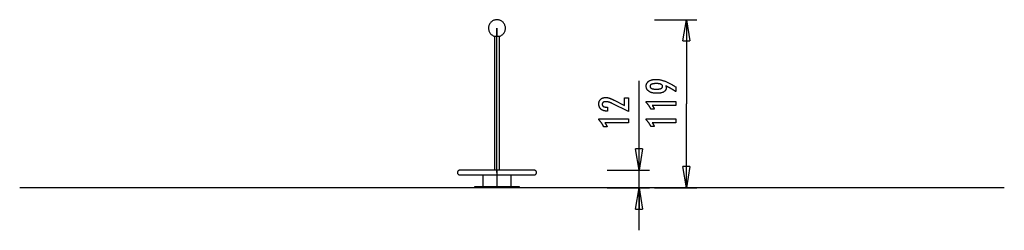
# Model space of a CAD drawing. Extents: x -34.8 to 34.8, y -7.4 to 7.4.
import ezdxf

# ---------------------------------------------------------------- set-up
doc = ezdxf.new("R2010")
doc.units = 0
doc.layers.get('0').update_dxf_attribs({"linetype": 'CONTINUOUS'})

msp = doc.modelspace()

# ---------------------------------------------------------------- linework, layer by layer
at = {"color": 0}
for points in [[(-1.0623, 7.4424), (-1.0623, 7.4424), (-1.1172, 7.4398), (-1.1709, 7.4324), (-1.2231, 7.4203), (-1.2737, 7.4039), (-1.3221, 7.3831), (-1.3683, 7.3584), (-1.4121, 7.3297), (-1.4532, 7.2976), (-1.4912, 7.2618), (-1.5261, 7.2229), (-1.5576, 7.1809), (-1.5855, 7.1363), (-1.6094, 7.0889), (-1.6292, 7.0392), (-1.6446, 6.9872), (-1.6556, 6.9333), (-1.6556, 6.9333), (-1.6613, 6.8784), (-1.6622, 6.8242), (-1.6582, 6.7707), (-1.6496, 6.7184), (-1.6364, 6.6673), (-1.619, 6.6179), (-1.5974, 6.5702), (-1.5718, 6.5249), (-1.5422, 6.4817), (-1.509, 6.4413), (-1.4723, 6.4038), (-1.4324, 6.3696), (-1.3891, 6.3386), (-1.3429, 6.3115), (-1.2939, 6.2884), (-1.2423, 6.2696)], [(-0.8822, 6.2696), (-0.8822, 6.2696), (-0.8303, 6.2884), (-0.7813, 6.3115), (-0.7351, 6.3386), (-0.692, 6.3696), (-0.6519, 6.4038), (-0.6153, 6.4413), (-0.5821, 6.4817), (-0.5527, 6.5249), (-0.5269, 6.5702), (-0.5053, 6.6179), (-0.4879, 6.6673), (-0.4749, 6.7184), (-0.4662, 6.7707), (-0.4623, 6.8242), (-0.4632, 6.8784), (-0.4692, 6.9333), (-0.4692, 6.9333), (-0.4799, 6.9872), (-0.4953, 7.0392), (-0.515, 7.0889), (-0.539, 7.1363), (-0.5668, 7.1809), (-0.5983, 7.2229), (-0.6332, 7.2618), (-0.6714, 7.2976), (-0.7123, 7.3297), (-0.7561, 7.3584), (-0.8023, 7.3831), (-0.8508, 7.4039), (-0.9012, 7.4203), (-0.9534, 7.4324), (-1.0071, 7.4398), (-1.0623, 7.4424)], [(10.0814, 7.4424), (13.0824, 7.4424)], [(12.0821, 5.9419), (12.3323, 7.4424)], [(12.3323, 7.4424), (12.3323, 1.5003)], [(12.3323, 7.4424), (12.5822, 5.9419)], [(12.3323, 7.4424), (12.3323, 5.9419)], [(-1.2423, 6.2696), (-0.8822, 6.2696)], [(-1.2353, 6.2696), (-1.2353, -3.1942)], [(-1.0623, -3.3612), (-1.0623, 6.8421)], [(-1.0623, 6.8421), (-1.0623, 6.2696)], [(-0.8892, -3.1942), (-0.8892, 6.2696)], [(12.0821, 5.9419), (12.5822, 5.9419)], [(8.9831, -3.1942), (8.9831, 3.1102)], [(10.8744, 2.7688), (10.8744, 2.7688), (10.876, 2.7639), (10.8778, 2.7591), (10.8794, 2.7543), (10.8812, 2.7496), (10.8827, 2.7448), (10.8843, 2.7403), (10.8858, 2.7358), (10.8874, 2.7313), (10.8886, 2.7268), (10.89, 2.7223), (10.8912, 2.7178), (10.8926, 2.7135), (10.8936, 2.709), (10.8948, 2.7048), (10.8958, 2.7006), (10.897, 2.6964), (10.897, 2.6964), (10.8977, 2.6921), (10.8986, 2.6879), (10.8993, 2.6837), (10.9002, 2.6795), (10.9008, 2.6753), (10.9015, 2.6712), (10.902, 2.667), (10.9026, 2.6631), (10.9029, 2.6589), (10.9033, 2.655), (10.9036, 2.6508), (10.904, 2.6469), (10.904, 2.6427), (10.9043, 2.6388), (10.9043, 2.6349), (10.9045, 2.631), (10.9045, 2.631), (10.9037, 2.6082), (10.9016, 2.5863), (10.8981, 2.5648), (10.8935, 2.5441), (10.8873, 2.5239), (10.88, 2.5044), (10.8711, 2.4855), (10.8611, 2.4672), (10.8494, 2.4495), (10.8367, 2.4324), (10.8224, 2.4159), (10.807, 2.4002), (10.79, 2.3849), (10.7719, 2.3704), (10.7522, 2.3563), (10.7314, 2.3431), (10.7314, 2.3431), (10.7092, 2.3303), (10.6859, 2.3184), (10.6616, 2.3073), (10.6364, 2.2971), (10.61, 2.2876), (10.5825, 2.279), (10.554, 2.2712), (10.5246, 2.2644), (10.4939, 2.2582), (10.4622, 2.2529), (10.4295, 2.2483), (10.3957, 2.2447), (10.3608, 2.2418), (10.3248, 2.2398), (10.2878, 2.2386), (10.2498, 2.2383), (10.2498, 2.2383), (10.2054, 2.2387), (10.1624, 2.2404), (10.1205, 2.2429), (10.08, 2.2467), (10.0406, 2.2513), (10.0025, 2.2572), (9.9656, 2.2639), (9.9301, 2.272), (9.8956, 2.2808), (9.8626, 2.2909), (9.8308, 2.3019), (9.8002, 2.3141), (9.7708, 2.3271), (9.7428, 2.3414), (9.716, 2.3567), (9.6905, 2.3732), (9.6905, 2.3732), (9.6662, 2.3905), (9.6436, 2.4087), (9.6224, 2.4277), (9.603, 2.4476), (9.5849, 2.4682), (9.5686, 2.4898), (9.5537, 2.5122), (9.5406, 2.5356), (9.5287, 2.5596), (9.5186, 2.5846), (9.51, 2.6103), (9.503, 2.6371), (9.4974, 2.6646), (9.4936, 2.693), (9.4913, 2.7222), (9.4906, 2.7524), (9.4906, 2.7524), (9.4912, 2.779), (9.4934, 2.8051), (9.4971, 2.8303), (9.5023, 2.855), (9.5088, 2.8787), (9.5168, 2.902), (9.5263, 2.9245), (9.5374, 2.9464), (9.5497, 2.9674), (9.5636, 2.9879), (9.579, 3.0075), (9.5959, 3.0267), (9.6141, 3.045), (9.6338, 3.0628), (9.655, 3.0797), (9.6778, 3.0962), (9.6778, 3.0962), (9.7016, 3.1115), (9.7267, 3.126), (9.7526, 3.1394), (9.7799, 3.1519), (9.8079, 3.1633), (9.8372, 3.1738), (9.8675, 3.1833), (9.899, 3.1918), (9.9312, 3.1992), (9.9647, 3.2057), (9.9992, 3.2111), (10.0349, 3.2157), (10.0713, 3.2191), (10.1091, 3.2216), (10.1478, 3.2231), (10.1877, 3.2237), (10.1877, 3.2237), (10.224, 3.2231), (10.2607, 3.2217), (10.2975, 3.2194), (10.3347, 3.2162), (10.372, 3.2119), (10.4096, 3.2067), (10.4474, 3.2006), (10.4856, 3.1937), (10.5238, 3.1856), (10.5623, 3.1767), (10.601, 3.1669), (10.6401, 3.1562), (10.6792, 3.1444), (10.7186, 3.1317), (10.7582, 3.1181), (10.7982, 3.1037), (10.7982, 3.1037), (10.8385, 3.0879), (10.8802, 3.071), (10.9229, 3.0527), (10.967, 3.0332), (11.0119, 3.0122), (11.0581, 2.99), (11.1054, 2.9664), (11.154, 2.9417), (11.2035, 2.9154), (11.2542, 2.888), (11.306, 2.8592), (11.3591, 2.8292), (11.4131, 2.7977), (11.4684, 2.7651), (11.5247, 2.731), (11.5823, 2.6959), (11.5823, 2.3624), (11.5823, 2.3624), (11.5595, 2.3775), (11.5367, 2.3927), (11.5139, 2.4075), (11.4914, 2.4224), (11.4687, 2.4369), (11.4462, 2.4514), (11.4237, 2.4656), (11.4013, 2.4799), (11.3788, 2.4937), (11.3563, 2.5075), (11.3339, 2.5211), (11.3117, 2.5346), (11.2894, 2.5478), (11.2672, 2.561), (11.245, 2.5739), (11.2229, 2.5868), (11.2229, 2.5868), (11.2006, 2.5994), (11.1784, 2.6119), (11.1562, 2.6242), (11.1343, 2.6365), (11.1123, 2.6483), (11.0904, 2.6602), (11.0685, 2.6718), (11.0468, 2.6834), (11.0249, 2.6945), (11.0033, 2.7056), (10.9817, 2.7165), (10.9601, 2.7274), (10.9385, 2.7379), (10.9171, 2.7484), (10.8957, 2.7586), (10.8744, 2.7688)], [(10.2112, 2.9273), (10.2112, 2.9273), (10.1831, 2.927), (10.156, 2.9265), (10.1298, 2.9255), (10.1047, 2.9242), (10.0803, 2.9224), (10.057, 2.9204), (10.0344, 2.9179), (10.0129, 2.9152), (9.9921, 2.9119), (9.9724, 2.9083), (9.9534, 2.9043), (9.9356, 2.9), (9.9184, 2.8952), (9.9024, 2.8902), (9.8872, 2.8847), (9.873, 2.8789), (9.873, 2.8789), (9.8594, 2.8726), (9.8469, 2.866), (9.8351, 2.859), (9.8244, 2.8516), (9.8143, 2.8437), (9.8052, 2.8356), (9.797, 2.827), (9.7897, 2.8181), (9.783, 2.8086), (9.7774, 2.7988), (9.7727, 2.7886), (9.7689, 2.7781), (9.7658, 2.767), (9.7636, 2.7556), (9.7623, 2.7438), (9.762, 2.7317), (9.762, 2.7317), (9.7624, 2.7195), (9.7638, 2.7078), (9.766, 2.6965), (9.7692, 2.6857), (9.7732, 2.675), (9.7782, 2.6649), (9.784, 2.6551), (9.7908, 2.6458), (9.7984, 2.6366), (9.807, 2.628), (9.8164, 2.6197), (9.8268, 2.6119), (9.838, 2.6042), (9.8502, 2.5971), (9.8632, 2.5903), (9.8772, 2.584), (9.8772, 2.584), (9.8918, 2.5778), (9.9075, 2.5723), (9.9239, 2.567), (9.9414, 2.5623), (9.9596, 2.5577), (9.9787, 2.5537), (9.9987, 2.55), (10.0196, 2.5469), (10.0411, 2.5439), (10.0637, 2.5414), (10.087, 2.5392), (10.1113, 2.5376), (10.1363, 2.5362), (10.1623, 2.5353), (10.1891, 2.5347), (10.2168, 2.5346), (10.2168, 2.5346), (10.2426, 2.5347), (10.2678, 2.5353), (10.2922, 2.5362), (10.316, 2.5377), (10.3387, 2.5393), (10.3608, 2.5416), (10.3821, 2.5441), (10.4028, 2.5472), (10.4224, 2.5504), (10.4415, 2.5542), (10.4596, 2.5583), (10.4772, 2.563), (10.4938, 2.5679), (10.5098, 2.5733), (10.5249, 2.5791), (10.5395, 2.5854), (10.5395, 2.5854), (10.5528, 2.5918), (10.5655, 2.5988), (10.5771, 2.6059), (10.5881, 2.6136), (10.5981, 2.6215), (10.6073, 2.6298), (10.6155, 2.6384), (10.6231, 2.6475), (10.6295, 2.6567), (10.6352, 2.6664), (10.6399, 2.6764), (10.6439, 2.6868), (10.6469, 2.6974), (10.6492, 2.7085), (10.6505, 2.7198), (10.651, 2.7317), (10.651, 2.7317), (10.6505, 2.7431), (10.6492, 2.7543), (10.6469, 2.7652), (10.6438, 2.7758), (10.6397, 2.7859), (10.6348, 2.7957), (10.6289, 2.8052), (10.6223, 2.8146), (10.6146, 2.8234), (10.6061, 2.8319), (10.5967, 2.8401), (10.5866, 2.8481), (10.5753, 2.8555), (10.5634, 2.8628), (10.5504, 2.8698), (10.5367, 2.8765), (10.5367, 2.8765), (10.5218, 2.8825), (10.5064, 2.8883), (10.4902, 2.8936), (10.4733, 2.8986), (10.4554, 2.9031), (10.437, 2.9073), (10.4178, 2.9111), (10.398, 2.9145), (10.3771, 2.9174), (10.3557, 2.92), (10.3334, 2.9221), (10.3105, 2.924), (10.2866, 2.9254), (10.2622, 2.9264), (10.237, 2.927), (10.2112, 2.9273)], [(8.2329, 0.9534), (7.0908, 1.5212), (7.0908, 1.5212), (7.074, 1.5291), (7.0575, 1.537), (7.0412, 1.5444), (7.0251, 1.5517), (7.0091, 1.5586), (6.9935, 1.5654), (6.9779, 1.5718), (6.9627, 1.5781), (6.9474, 1.5839), (6.9325, 1.5896), (6.9177, 1.5949), (6.9031, 1.6001), (6.8886, 1.6048), (6.8745, 1.6094), (6.8604, 1.6135), (6.8467, 1.6176), (6.8467, 1.6176), (6.8329, 1.6211), (6.8191, 1.6246), (6.8053, 1.6277), (6.7918, 1.6307), (6.7781, 1.6333), (6.7646, 1.6359), (6.7511, 1.6381), (6.7376, 1.6402), (6.7241, 1.6418), (6.7106, 1.6434), (6.6971, 1.6446), (6.6837, 1.6457), (6.6702, 1.6464), (6.657, 1.6471), (6.6436, 1.6475), (6.6304, 1.6477), (6.6304, 1.6477), (6.6155, 1.6474), (6.6011, 1.6468), (6.5871, 1.6458), (6.5738, 1.6445), (6.5607, 1.6427), (6.5481, 1.6406), (6.5359, 1.6381), (6.5244, 1.6353), (6.513, 1.6319), (6.5022, 1.6283), (6.4918, 1.6243), (6.4819, 1.62), (6.4723, 1.6152), (6.4632, 1.6101), (6.4545, 1.6046), (6.4464, 1.5988), (6.4464, 1.5988), (6.4385, 1.5924), (6.4313, 1.5858), (6.4244, 1.5788), (6.4183, 1.5717), (6.4124, 1.564), (6.4072, 1.5561), (6.4024, 1.5479), (6.3983, 1.5394), (6.3944, 1.5304), (6.3913, 1.5212), (6.3885, 1.5117), (6.3864, 1.5019), (6.3846, 1.4916), (6.3834, 1.481), (6.3826, 1.4701), (6.3825, 1.4591), (6.3825, 1.4591), (6.3828, 1.447), (6.3837, 1.4355), (6.3853, 1.4242), (6.3877, 1.4135), (6.3907, 1.4029), (6.3944, 1.3929), (6.3988, 1.3831), (6.4039, 1.3738), (6.4095, 1.3646), (6.4158, 1.356), (6.4228, 1.3477), (6.4306, 1.3398), (6.4389, 1.3321), (6.4479, 1.3248), (6.4576, 1.3178), (6.4681, 1.3114), (6.4681, 1.3114), (6.4789, 1.3051), (6.4906, 1.2993), (6.5026, 1.2939), (6.5155, 1.289), (6.5288, 1.2843), (6.5429, 1.2802), (6.5576, 1.2764), (6.5729, 1.2732), (6.5888, 1.2701), (6.6053, 1.2676), (6.6224, 1.2653), (6.6401, 1.2637), (6.6584, 1.2622), (6.6775, 1.2613), (6.697, 1.2607), (6.7174, 1.2606), (6.7545, 1.2606), (6.7545, 0.9849), (6.7089, 0.9849), (6.7089, 0.9849), (6.676, 0.9853), (6.6441, 0.9868), (6.613, 0.9893), (6.583, 0.9931), (6.5537, 0.9977), (6.5254, 1.0034), (6.498, 1.0101), (6.4717, 1.0181), (6.446, 1.0268), (6.4213, 1.0367), (6.3975, 1.0476), (6.3747, 1.0596), (6.3526, 1.0725), (6.3315, 1.0866), (6.3113, 1.1017), (6.2922, 1.1181), (6.2922, 1.1181), (6.2737, 1.1349), (6.2566, 1.1527), (6.2407, 1.1712), (6.226, 1.1905), (6.2122, 1.2105), (6.1999, 1.2315), (6.1887, 1.2531), (6.1788, 1.2757), (6.1698, 1.2989), (6.1622, 1.323), (6.1556, 1.3478), (6.1505, 1.3735), (6.1463, 1.3998), (6.1434, 1.4271), (6.1416, 1.4551), (6.1412, 1.484), (6.1412, 1.484), (6.1416, 1.5099), (6.1431, 1.5354), (6.1456, 1.5601), (6.1493, 1.5843), (6.1538, 1.6076), (6.1595, 1.6304), (6.1662, 1.6524), (6.174, 1.6739), (6.1825, 1.6944), (6.1923, 1.7144), (6.2031, 1.7336), (6.2151, 1.7523), (6.2278, 1.7701), (6.2418, 1.7874), (6.2568, 1.8039), (6.2729, 1.8198), (6.2729, 1.8198), (6.2896, 1.8347), (6.3071, 1.8488), (6.3253, 1.8619), (6.3443, 1.8741), (6.364, 1.8851), (6.3845, 1.8953), (6.4058, 1.9045), (6.4279, 1.9129), (6.4506, 1.92), (6.474, 1.9264), (6.4982, 1.9317), (6.5232, 1.9362), (6.5488, 1.9395), (6.5752, 1.942), (6.6024, 1.9434), (6.6304, 1.944), (6.6304, 1.944), (6.6453, 1.9437), (6.6604, 1.9432), (6.6757, 1.9423), (6.6913, 1.9412), (6.7068, 1.9396), (6.7225, 1.9377), (6.7384, 1.9355), (6.7545, 1.9331), (6.7706, 1.9301), (6.7869, 1.9269), (6.8033, 1.9234), (6.8199, 1.9196), (6.8366, 1.9153), (6.8535, 1.9107), (6.8705, 1.9058), (6.8877, 1.9008), (6.8877, 1.9008), (6.9049, 1.895), (6.9229, 1.8888), (6.9412, 1.8821), (6.9603, 1.875), (6.9796, 1.8673), (6.9997, 1.8592), (7.0201, 1.8507), (7.0413, 1.8418), (7.0627, 1.8322), (7.0849, 1.8222), (7.1074, 1.8117), (7.1307, 1.8009), (7.1543, 1.7895), (7.1786, 1.7776), (7.2033, 1.7653), (7.2287, 1.7526), (7.9643, 1.3735), (7.9643, 1.9276), (8.2329, 1.9276), (8.2329, 0.9534)], [(11.5823, 1.3854), (9.9149, 1.3854), (9.9149, 1.3854), (9.9218, 1.3758), (9.9287, 1.3665), (9.9353, 1.3572), (9.942, 1.348), (9.9483, 1.3388), (9.9547, 1.3298), (9.9608, 1.3208), (9.967, 1.3119), (9.9728, 1.3029), (9.9787, 1.2941), (9.9842, 1.2854), (9.9899, 1.2768), (9.9952, 1.2681), (10.0006, 1.2596), (10.0057, 1.2512), (10.0108, 1.2429), (10.0108, 1.2429), (10.0155, 1.2345), (10.0203, 1.2261), (10.0248, 1.2177), (10.0294, 1.2095), (10.0337, 1.2011), (10.0381, 1.193), (10.0422, 1.1849), (10.0464, 1.1768), (10.0502, 1.1687), (10.0541, 1.1606), (10.0577, 1.1525), (10.0614, 1.1445), (10.0648, 1.1364), (10.0683, 1.1285), (10.0715, 1.1204), (10.0748, 1.1126), (9.8297, 1.1126), (9.8297, 1.1126), (9.8219, 1.1297), (9.814, 1.147), (9.8059, 1.1639), (9.7978, 1.1809), (9.7892, 1.1975), (9.7807, 1.2142), (9.7718, 1.2305), (9.763, 1.2469), (9.7537, 1.2629), (9.7444, 1.279), (9.7349, 1.2947), (9.7253, 1.3105), (9.7153, 1.3259), (9.7053, 1.3414), (9.6951, 1.3566), (9.6848, 1.3718), (9.6848, 1.3718), (9.6741, 1.3866), (9.6633, 1.4013), (9.6522, 1.4158), (9.6411, 1.4304), (9.6295, 1.4446), (9.618, 1.4589), (9.6061, 1.4728), (9.5942, 1.4868), (9.5818, 1.5003), (9.5694, 1.514), (9.5566, 1.5273), (9.5439, 1.5407), (9.5308, 1.5537), (9.5176, 1.5668), (9.5041, 1.5795), (9.4906, 1.5924), (9.4906, 1.6653), (11.5823, 1.6653), (11.5823, 1.3854)], [(12.3323, -4.4417), (12.3323, 1.5003)], [(8.2329, 0.1542), (6.5655, 0.1542), (6.5655, 0.1542), (6.5724, 0.1446), (6.5793, 0.1353), (6.5859, 0.126), (6.5926, 0.1168), (6.5989, 0.1076), (6.6053, 0.0986), (6.6114, 0.0896), (6.6176, 0.0807), (6.6234, 0.0717), (6.6293, 0.0629), (6.6348, 0.0542), (6.6405, 0.0456), (6.6458, 0.0369), (6.6512, 0.0284), (6.6563, 0.02), (6.6614, 0.0117), (6.6614, 0.0117), (6.6661, 0.0033), (6.6709, -0.005), (6.6754, -0.0131), (6.68, -0.0215), (6.6843, -0.0296), (6.6887, -0.0378), (6.6928, -0.0459), (6.697, -0.0543), (6.7008, -0.0623), (6.7047, -0.0704), (6.7083, -0.0785), (6.712, -0.0866), (6.7154, -0.0944), (6.7189, -0.1025), (6.7221, -0.1105), (6.7254, -0.1186), (6.4803, -0.1186), (6.4803, -0.1186), (6.4725, -0.1012), (6.4646, -0.0841), (6.4565, -0.067), (6.4484, -0.0502), (6.4398, -0.0334), (6.4313, -0.0169), (6.4224, -0.0005), (6.4136, 0.0157), (6.4043, 0.0317), (6.395, 0.0478), (6.3855, 0.0635), (6.3759, 0.0793), (6.3659, 0.0947), (6.3559, 0.1102), (6.3457, 0.1254), (6.3354, 0.1406), (6.3354, 0.1406), (6.3247, 0.1554), (6.3139, 0.1701), (6.3028, 0.1846), (6.2917, 0.1992), (6.2801, 0.2134), (6.2686, 0.2277), (6.2567, 0.2416), (6.2448, 0.2556), (6.2324, 0.2691), (6.22, 0.2828), (6.2072, 0.2961), (6.1945, 0.3095), (6.1814, 0.3225), (6.1682, 0.3356), (6.1547, 0.3483), (6.1412, 0.3612), (6.1412, 0.4341), (8.2329, 0.4341), (8.2329, 0.1542)], [(11.5823, 0.1577), (9.9149, 0.1577), (9.9149, 0.1577), (9.9218, 0.1481), (9.9287, 0.1388), (9.9353, 0.1295), (9.942, 0.1203), (9.9483, 0.1111), (9.9547, 0.1021), (9.9608, 0.0931), (9.967, 0.0842), (9.9728, 0.0752), (9.9787, 0.0664), (9.9842, 0.0577), (9.9899, 0.0491), (9.9952, 0.0404), (10.0006, 0.0319), (10.0057, 0.0235), (10.0108, 0.0152), (10.0108, 0.0152), (10.0155, 0.0068), (10.0203, -0.0015), (10.0248, -0.0096), (10.0294, -0.018), (10.0337, -0.0261), (10.0381, -0.0343), (10.0422, -0.0424), (10.0464, -0.0508), (10.0502, -0.0588), (10.0541, -0.0669), (10.0577, -0.075), (10.0614, -0.0831), (10.0648, -0.0909), (10.0683, -0.099), (10.0715, -0.107), (10.0748, -0.1151), (9.8297, -0.1151), (9.8297, -0.1151), (9.8219, -0.0977), (9.814, -0.0806), (9.8059, -0.0635), (9.7978, -0.0467), (9.7892, -0.0299), (9.7807, -0.0134), (9.7718, 0.003), (9.763, 0.0192), (9.7537, 0.0352), (9.7444, 0.0513), (9.7349, 0.067), (9.7253, 0.0828), (9.7153, 0.0982), (9.7053, 0.1137), (9.6951, 0.1289), (9.6848, 0.1441), (9.6848, 0.1441), (9.6741, 0.1589), (9.6633, 0.1736), (9.6522, 0.1881), (9.6411, 0.2027), (9.6295, 0.2169), (9.618, 0.2312), (9.6061, 0.2451), (9.5942, 0.2591), (9.5818, 0.2726), (9.5694, 0.2863), (9.5566, 0.2996), (9.5439, 0.313), (9.5308, 0.326), (9.5176, 0.3391), (9.5041, 0.3518), (9.4906, 0.3647), (9.4906, 0.4376), (11.5823, 0.4376), (11.5823, 0.1577)], [(8.9831, -3.1942), (8.7329, -1.6937)], [(9.2331, -1.6937), (8.7329, -1.6937)], [(9.2331, -1.6937), (8.9831, -3.1942)], [(8.9831, -3.1942), (8.9831, -1.6937)], [(-3.6933, -3.1942), (-3.6933, -3.1942), (-3.7043, -3.1945), (-3.7153, -3.1955), (-3.7261, -3.1973), (-3.7368, -3.1999), (-3.7471, -3.203), (-3.7572, -3.2069), (-3.767, -3.2114), (-3.7767, -3.2165), (-3.7858, -3.2221), (-3.7946, -3.2284), (-3.8029, -3.2352), (-3.811, -3.2427), (-3.8185, -3.2505), (-3.8255, -3.2591), (-3.832, -3.2681), (-3.838, -3.2777), (-3.838, -3.2777), (-3.8431, -3.2874), (-3.8477, -3.2975), (-3.8514, -3.3078), (-3.8547, -3.3183), (-3.857, -3.3288), (-3.8588, -3.3396), (-3.8598, -3.3504), (-3.8603, -3.3612), (-3.8598, -3.3719), (-3.8588, -3.3827), (-3.857, -3.3933), (-3.8547, -3.404), (-3.8514, -3.4143), (-3.8477, -3.4247), (-3.8431, -3.4348), (-3.838, -3.4448), (-3.838, -3.4448), (-3.832, -3.4541), (-3.8255, -3.4631), (-3.8185, -3.4715), (-3.811, -3.4796), (-3.8029, -3.487), (-3.7946, -3.4939), (-3.7858, -3.5002), (-3.7767, -3.5059), (-3.767, -3.5109), (-3.7572, -3.5154), (-3.7471, -3.5192), (-3.7368, -3.5225), (-3.7261, -3.5249), (-3.7153, -3.5268), (-3.7043, -3.5278), (-3.6933, -3.5283)], [(-1.0623, -3.1942), (-3.6933, -3.1942)], [(1.5686, -3.1942), (-1.0623, -3.1942)], [(-1.0623, -3.1942), (-1.0623, -3.2442)], [(-1.0623, -3.2442), (-1.0623, -3.2587)], [(-1.0623, -3.2587), (-1.0623, -3.3612)], [(-1.0623, -3.3612), (-1.0623, -4.3616)], [(1.5686, -3.5283), (1.5686, -3.5283), (1.5796, -3.5278), (1.5906, -3.5268), (1.6014, -3.5249), (1.6121, -3.5225), (1.6224, -3.5192), (1.6325, -3.5154), (1.6423, -3.5109), (1.652, -3.5059), (1.6611, -3.5002), (1.6699, -3.4939), (1.6782, -3.487), (1.6863, -3.4796), (1.6937, -3.4715), (1.7007, -3.4631), (1.7072, -3.4541), (1.7132, -3.4448), (1.7132, -3.4448), (1.7183, -3.4348), (1.7229, -3.4247), (1.7266, -3.4143), (1.7299, -3.404), (1.7323, -3.3933), (1.7341, -3.3827), (1.7351, -3.3719), (1.7356, -3.3612), (1.7351, -3.3504), (1.7341, -3.3396), (1.7323, -3.3288), (1.7299, -3.3183), (1.7266, -3.3078), (1.7229, -3.2975), (1.7183, -3.2874), (1.7132, -3.2777), (1.7132, -3.2777), (1.7072, -3.2681), (1.7007, -3.2591), (1.6937, -3.2505), (1.6863, -3.2427), (1.6782, -3.2352), (1.6699, -3.2284), (1.6611, -3.2221), (1.652, -3.2165), (1.6423, -3.2114), (1.6325, -3.2069), (1.6224, -3.203), (1.6121, -3.1999), (1.6014, -3.1973), (1.5906, -3.1955), (1.5796, -3.1945), (1.5686, -3.1942)], [(6.7322, -3.1942), (9.7332, -3.1942)], [(8.9831, -7.4427), (8.9831, -3.1942)], [(12.3323, -4.4417), (12.0821, -2.9412)], [(12.5822, -2.9412), (12.0821, -2.9412)], [(12.5822, -2.9412), (12.3323, -4.4417)], [(12.3323, -4.4417), (12.3323, -2.9412)], [(-3.6933, -3.5283), (-1.0623, -3.5283)], [(-2.0626, -3.5283), (-2.0626, -4.3616)], [(-1.0623, -3.5283), (1.5686, -3.5283)], [(-0.0619, -4.3616), (-0.0619, -3.5283)], [(34.8191, -4.4417), (-34.8192, -4.4417)], [(-1.0623, -4.3616), (-2.6629, -4.3616)], [(-2.6629, -4.3616), (-2.6629, -4.4417)], [(-1.0623, -4.4417), (-2.6629, -4.4417)], [(0.5382, -4.3616), (-1.0623, -4.3616)], [(-1.0623, -4.3616), (-1.0623, -4.4417)], [(0.5382, -4.4417), (-1.0623, -4.4417)], [(0.5382, -4.4417), (0.5382, -4.3616)], [(6.7322, -4.4417), (9.7332, -4.4417)], [(8.7329, -5.9422), (8.9831, -4.4417)], [(8.9831, -4.4417), (9.2331, -5.9422)], [(8.9831, -4.4417), (8.9831, -5.9422)], [(10.0814, -4.4417), (13.0824, -4.4417)], [(8.7329, -5.9422), (9.2331, -5.9422)]]:
    msp.add_lwpolyline(points, dxfattribs=at)

doc.saveas('drawing.dxf')
